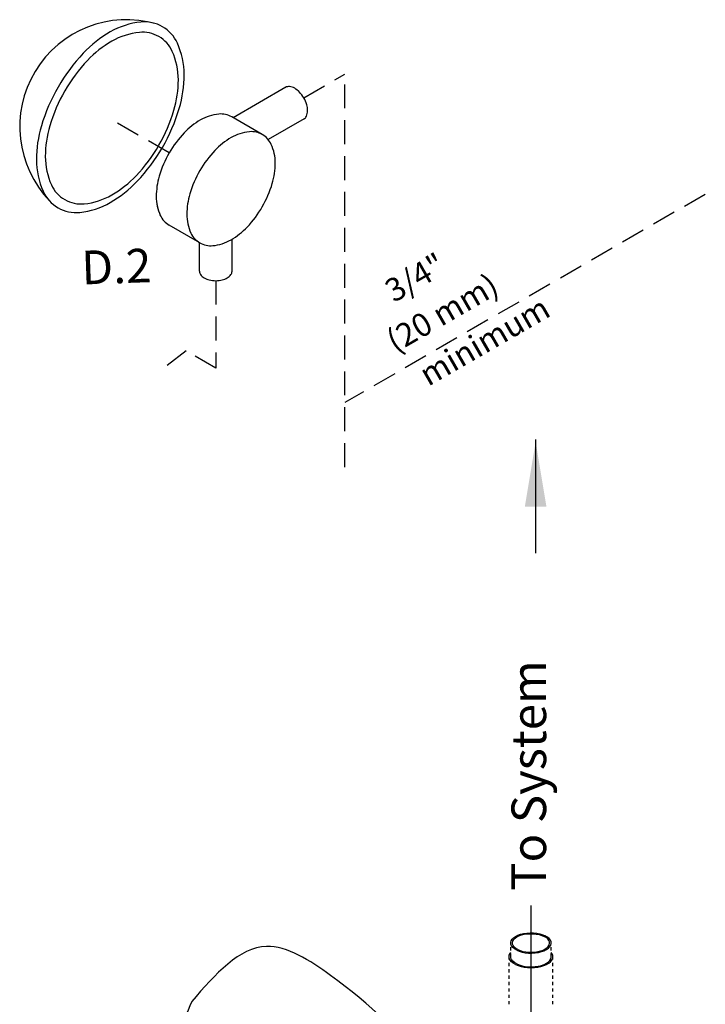
# Model space of a CAD drawing. Extents: x -200 to -81, y -46 to 43.
# Drawn here: x -178 to -157, y 2 to 33 of the extents above; entities that cross this region are included whole.
import ezdxf
from ezdxf.enums import TextEntityAlignment as Align

# ---------------------------------------------------------------- set-up
doc = ezdxf.new("R2010")
doc.units = 0
doc.header["$LTSCALE"] = 1.5
doc.header["$MEASUREMENT"] = 0
doc.linetypes.add('DASHED', pattern=[0.75, 0.5, -0.25])
doc.layers.get('0').update_dxf_attribs({"linetype": 'CONTINUOUS'})
doc.layers.add('TEXT', color=7, linetype='CONTINUOUS')
doc.styles.add('SIMPLEX', font='SIMPLEX.SHX', dxfattribs={"width": 0.875})

msp = doc.modelspace()

# ---------------------------------------------------------------- linework, layer by layer
at = {"linetype": 'DASHED'}
for p, q in [((-169.285, 30.4), (-167.999, 31.142)), ((-167.999, 18.824), (-167.999, 31.142)), ((-173.508, 28.673), (-175.166, 29.63)), ((-156.692, 27.374), (-167.999, 20.846)), ((-172.047, 24.668), (-172.047, 21.93)), ((-172.974, 22.464), (-173.8, 21.829)), ((-172.047, 21.93), (-172.974, 22.464))]:
    msp.add_line(p, q, dxfattribs=at)
at = {"linetype": 'Continuous'}
for p, q in [((-169.851, 30.732), (-171.502, 29.779)), ((-170.587, 29.251), (-171.547, 29.805)), ((-169.279, 29.741), (-170.401, 29.093)), ((-172.548, 25.854), (-173.508, 26.409)), ((-171.537, 24.963), (-171.537, 25.969)), ((-172.558, 24.963), (-172.558, 25.86))]:
    msp.add_line(p, q, dxfattribs=at)
msp.add_line((-162.017, 19.688), (-162.017, 16.129))
at = {"linetype": 'DASHED', "ltscale": 0.125}
for p, q in [((-162.794, 3.472), (-162.794, 3.903)), ((-161.525, 3.472), (-161.525, 3.903)), ((-162.848, 1.98), (-162.848, 3.472)), ((-161.471, 1.98), (-161.471, 3.472))]:
    msp.add_line(p, q, dxfattribs=at)
at = {"linetype": 'Continuous'}
for points in [[(-176.994, 30.739, 0.058752), (-177.518, 29.523, 0.072341), (-177.673, 28.456, 0.106617), (-177.46, 27.471, 0.156851), (-176.994, 26.956, 0.156851), (-176.316, 26.81, 0.106617), (-175.356, 27.118, 0.072341), (-174.51, 27.786, 0.058752), (-173.718, 28.848, 0.058752), (-173.194, 30.065, 0.072341), (-173.039, 31.131, 0.106617), (-173.252, 32.117, 0.156851), (-173.718, 32.631, 0.156851), (-174.396, 32.777, 0.106617), (-175.356, 32.469, 0.072341), (-176.202, 31.801, 0.058752)], [(-176.783, 30.618, 0.058752), (-177.255, 29.521, 0.072341), (-177.394, 28.561, 0.106617), (-177.203, 27.673, 0.156851), (-176.783, 27.21, 0.156851), (-176.172, 27.078, 0.106617), (-175.308, 27.356, 0.072341), (-174.545, 27.957, 0.058752), (-173.832, 28.914, 0.058752), (-173.36, 30.01, 0.072341), (-173.221, 30.97, 0.106617), (-173.412, 31.858, 0.156851), (-173.832, 32.321, 0.156851), (-174.443, 32.453, 0.106617), (-175.308, 32.175, 0.072341), (-176.07, 31.574, 0.058752)], [(-172.548, 28.118, 0.058752), (-172.861, 27.39, 0.072341), (-172.954, 26.752, 0.106617), (-172.827, 26.162, 0.156851), (-172.548, 25.854, 0.156851), (-172.142, 25.767, 0.106617), (-171.568, 25.951, 0.072341), (-171.061, 26.351, 0.058752), (-170.587, 26.986, 0.058752), (-170.274, 27.715, 0.072341), (-170.181, 28.353, 0.106617), (-170.308, 28.943, 0.156851), (-170.587, 29.251, 0.156851), (-170.993, 29.338, 0.106617), (-171.568, 29.153, 0.072341), (-172.074, 28.754, 0.058752)]]:
    msp.add_lwpolyline(points, format="xyb", close=True, dxfattribs=at)
for points in [[(-169.285, 29.737, 0.156851), (-169.203, 29.827, 0.106617), (-169.166, 29.999, 0.072341), (-169.193, 30.186, 0.058752), (-169.285, 30.398, 0.058752), (-169.423, 30.583, 0.072341), (-169.571, 30.7, 0.106617), (-169.738, 30.754, 0.156851), (-169.857, 30.728, 0.156851)], [(-171.547, 29.805, 0.156851), (-171.953, 29.892, 0.106617), (-172.527, 29.708, 0.072341), (-173.034, 29.308, 0.058752), (-173.508, 28.673, 0.058752)], [(-173.508, 28.673, 0.058752), (-173.821, 27.944, 0.072341), (-173.914, 27.306, 0.106617), (-173.787, 26.716, 0.156851), (-173.508, 26.409, 0.156851)], [(-173.895, 27.075, 0.065818), (-173.787, 26.716, 0.156851), (-173.508, 26.409, 0.156851)], [(-172.558, 24.963, 0.156851), (-172.525, 24.86, 0.106617), (-172.408, 24.754, 0.072341), (-172.252, 24.692, 0.058752), (-172.047, 24.668, 0.058752), (-171.843, 24.692, 0.072341), (-171.687, 24.754, 0.106617), (-171.57, 24.86, 0.156851), (-171.537, 24.963, 0.156851)]]:
    msp.add_lwpolyline(points, format="xyb", dxfattribs=at)
at = {"linetype": 'DASHED', "ltscale": 0.125}
for points in [[(-162.794, 3.903), (-162.793, 3.916), (-162.78, 3.968), (-162.75, 4.018), (-162.704, 4.066), (-162.643, 4.108), (-162.569, 4.145), (-162.484, 4.176), (-162.39, 4.199), (-162.29, 4.214), (-162.186, 4.22), (-162.081, 4.218), (-161.978, 4.207), (-161.881, 4.188), (-161.791, 4.161), (-161.711, 4.127)], [(-162.743, 3.903), (-162.743, 3.915), (-162.731, 3.963), (-162.703, 4.009), (-162.661, 4.053), (-162.605, 4.092), (-162.537, 4.126), (-162.458, 4.154), (-162.372, 4.175), (-162.279, 4.189), (-162.184, 4.195), (-162.087, 4.193), (-161.993, 4.183), (-161.903, 4.165), (-161.82, 4.141), (-161.747, 4.11)], [(-161.576, 3.903), (-161.58, 3.939), (-161.6, 3.986), (-161.635, 4.031), (-161.684, 4.073), (-161.747, 4.11)], [(-161.525, 3.903), (-161.53, 3.942), (-161.551, 3.994), (-161.589, 4.042), (-161.643, 4.088), (-161.711, 4.127)], [(-162.608, 3.679), (-162.676, 3.719), (-162.729, 3.764), (-162.767, 3.813), (-162.789, 3.864), (-162.794, 3.903)], [(-162.572, 3.697), (-162.634, 3.734), (-162.684, 3.775), (-162.719, 3.82), (-162.739, 3.867), (-162.743, 3.903)], [(-162.608, 3.679), (-162.528, 3.645), (-162.438, 3.618), (-162.34, 3.599), (-162.238, 3.588), (-162.133, 3.586), (-162.029, 3.593), (-161.929, 3.608), (-161.835, 3.631), (-161.749, 3.661), (-161.675, 3.698), (-161.614, 3.741), (-161.568, 3.788), (-161.539, 3.838), (-161.526, 3.89), (-161.525, 3.903)], [(-162.572, 3.697), (-162.499, 3.666), (-162.416, 3.641), (-162.326, 3.624), (-162.232, 3.614), (-162.135, 3.612), (-162.04, 3.618), (-161.947, 3.631), (-161.861, 3.653), (-161.782, 3.681), (-161.714, 3.715), (-161.658, 3.754), (-161.616, 3.797), (-161.588, 3.843), (-161.576, 3.891), (-161.576, 3.903)], [(-162.848, 3.472), (-162.84, 3.525), (-162.814, 3.578), (-162.794, 3.603)], [(-162.646, 3.228), (-162.717, 3.269), (-162.773, 3.315), (-162.814, 3.365), (-162.84, 3.418), (-162.848, 3.472)], [(-162.608, 3.247), (-162.676, 3.287), (-162.729, 3.332), (-162.767, 3.381), (-162.789, 3.432), (-162.794, 3.472)], [(-162.646, 3.228), (-162.564, 3.193), (-162.472, 3.165), (-162.372, 3.144), (-162.267, 3.131), (-162.159, 3.127), (-162.052, 3.131), (-161.947, 3.144), (-161.847, 3.165), (-161.755, 3.193), (-161.672, 3.228), (-161.602, 3.269), (-161.546, 3.315), (-161.504, 3.365), (-161.479, 3.418), (-161.471, 3.472)], [(-162.608, 3.247), (-162.528, 3.213), (-162.438, 3.187), (-162.34, 3.168), (-162.238, 3.157), (-162.133, 3.155), (-162.029, 3.161), (-161.929, 3.176), (-161.835, 3.199), (-161.749, 3.229), (-161.675, 3.267), (-161.614, 3.309), (-161.568, 3.356), (-161.539, 3.406), (-161.526, 3.458), (-161.525, 3.472)], [(-161.471, 3.472), (-161.479, 3.525), (-161.504, 3.578), (-161.525, 3.603)]]:
    msp.add_lwpolyline(points, dxfattribs=at)
at = {"linetype": 'Continuous'}
msp.add_arc((-174.841, 29.495), 3.356, 73.9259, 223.9259, dxfattribs=at)
msp.add_solid([(-162.353, 17.582), (-161.675, 17.582), (-162.014, 19.616)])
at = {"layer": 'TEXT', "linetype": 'Continuous'}
msp.add_line((-162.166, 5.081), (-162.166, -13.073), dxfattribs=at)
msp.add_spline([(-172.8, 2.071), (-170.457, 3.796), (-168.448, 2.886), (-165.371, -0.096), (-163.856, -2.941), (-163.718, -7.024), (-164.912, -8.676), (-166.187, -10.907), (-167.676, -11.368), (-170.294, -9.522), (-172.758, -8.496), (-173.366, -5.279), (-173.649, -2.947), (-173.578, -0.191), (-172.8, 2.071)], degree=3, dxfattribs=at)

# ---------------------------------------------------------------- texts
at = {"linetype": 'DASHED', "style": 'SIMPLEX'}
msp.add_text('D.2', height=1.0571, rotation=2, dxfattribs=at).set_placement((-175.147, 24.586), align=Align.CENTER)
at = {"style": 'SIMPLEX'}
for s, p in [('3/4"', (-165.614, 24.455)), ('(20 mm)', (-164.759, 23.345)), ('minimum', (-163.437, 22.463))]:
    msp.add_text(s, height=0.725, rotation=30, dxfattribs=at).set_placement(p, align=Align.CENTER)
at = {"linetype": 'Continuous'}
msp.add_text('To System', height=1.0875, rotation=90, dxfattribs=at).set_placement((-161.685, 5.541))

doc.saveas('drawing.dxf')
